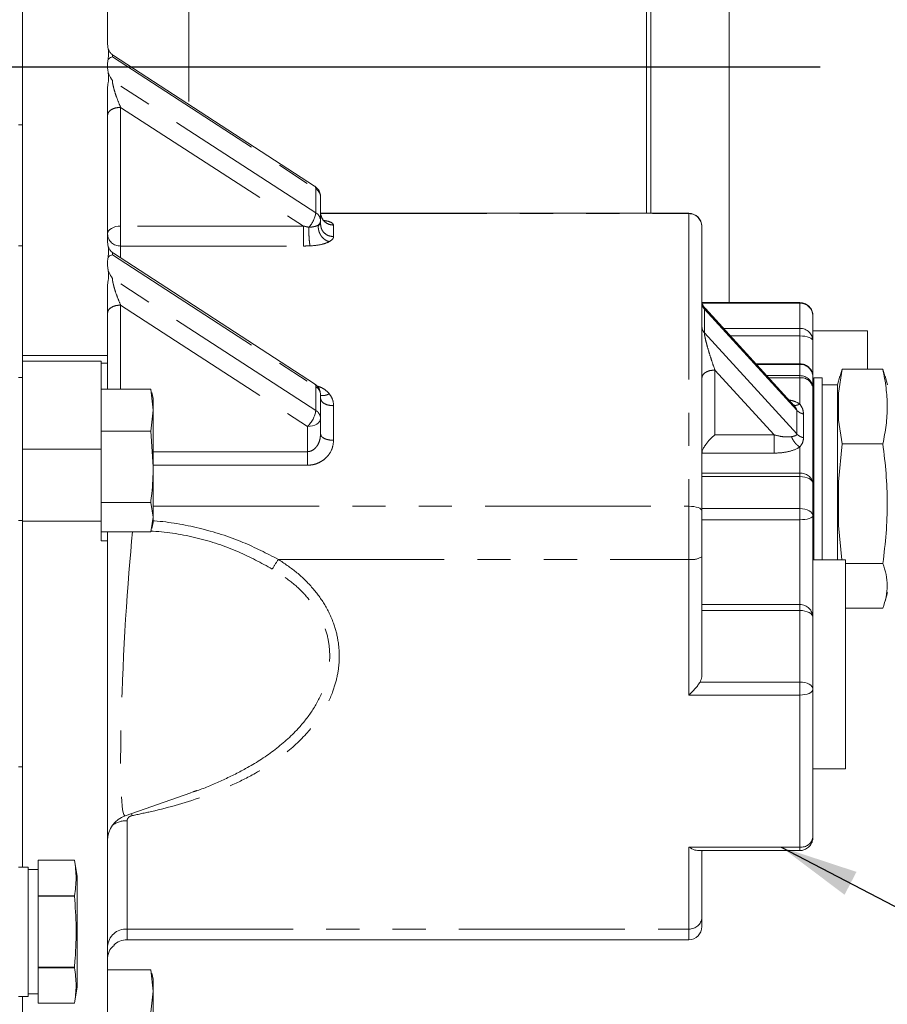
# Model space of a CAD drawing. Units: millimetres. Extents: x 7 to 835, y 2 to 581.
# Drawn here: x 161 to 195, y 180 to 218 of the extents above; entities that cross this region are included whole.
import ezdxf

# ---------------------------------------------------------------- set-up
doc = ezdxf.new("R2010")
doc.units = ezdxf.units.MM
doc.linetypes.add('PHANTOM', pattern=[12.7, 6.35, -1.27, 1.27, -1.27, 1.27, -1.27])
doc.layers.add('SLD-0', color=7, linetype='Continuous')
doc.styles.add('SLDTEXTSTYLE0', font='TXT', dxfattribs={"width": 0.605})
doc.dimstyles.new('SLDDIMSTYLE0', dxfattribs={"dimtxt": 0, "dimasz": 3, "dimexe": 0, "dimexo": 0.0625, "dimgap": 0, "dimtad": 0, "dimtih": 1, "dimtoh": 1, "dimdec": 0, "dimrnd": 1e-09, "dimzin": 0, "dimdsep": 46, "dimtxsty": 'Standard', "dimsah": 1, "dimcen": 0.09, "dimadec": 0, "dimazin": 0, "dimtfac": 3, "dimtdec": 0, "dimtofl": 0, "dimtmove": 0, "dimatfit": 3, "dimfxl": 0, "dimfrac": 2, "dimtolj": 1, "dimtzin": 0, "dimarcsym": 0})
doc.dimstyles.new('SLDDIMSTYLE1', dxfattribs={"dimtxt": 3, "dimasz": 3, "dimexe": 0, "dimexo": 0.0625, "dimgap": 0.75, "dimtad": 0, "dimlfac": 4, "dimrnd": 1e-09, "dimzin": 12, "dimdsep": 46, "dimtxsty": 'SLDTEXTSTYLE0', "dimsah": 1, "dimcen": 0.09, "dimadec": 0, "dimazin": 0, "dimtfac": 1, "dimtdec": 3, "dimtofl": 0, "dimtmove": 0, "dimatfit": 3, "dimfxl": 0, "dimfrac": 2, "dimtolj": 1, "dimtzin": 12, "dimarcsym": 0})

# ---------------------------------------------------------------- blocks, each defined once
blk = doc.blocks.new('*D54')
at = {"layer": 'SLD-0'}
for p, q in [((127.988, 216.32), (127.988, 195.056)), ((127.988, 160.307), (127.988, 181.571)), ((131.332, 160.307), (124.813, 160.307))]:
    blk.add_line(p, q, dxfattribs=at)
for points in [[(127.988, 216.32), (127.526, 213.32), (128.449, 213.32)], [(127.988, 160.307), (128.449, 163.307), (127.526, 163.307)]]:
    blk.add_solid(points, dxfattribs=at)
at = {"layer": 'SLD-0', "insert": (126.422, 183.159), "char_height": 3, "attachment_point": 1, "rotation": 90, "style": 'SLDTEXTSTYLE0'}
blk.add_mtext('224.1', dxfattribs=at)

msp = doc.modelspace()

# ---------------------------------------------------------------- linework, layer by layer
at = {"color": 7, "linetype": 'Continuous', "lineweight": 15}
for p, q in [((185.31457, 210.711324), (185.31457, 233.558562)), ((161.43272, 205.269033), (161.43272, 219.885774)), ((164.68272, 217.166236), (164.68272, 219.885774)), ((185.47332, 219.61349), (185.47332, 210.711324)), ((188.47332, 219.61349), (188.47332, 207.29565)), ((172.608781, 211.755457), (164.913077, 216.749323)), ((164.68272, 216.257926), (164.68272, 216.466127)), ((164.702209, 216.122435), (164.699243, 216.131784)), ((164.68272, 209.596989), (164.68272, 215.557817)), ((172.836607, 210.427718), (172.836607, 211.336028)), ((186.93272, 210.711324), (172.843455, 210.711324)), ((172.836607, 210.291194), (172.836607, 210.427718)), ((187.43272, 210.201453), (187.43272, 210.211324)), ((187.43272, 199.327103), (187.43272, 210.201453)), ((161.43272, 209.470902), (161.27397, 209.470902)), ((172.608781, 204.186211), (164.913079, 209.180075)), ((164.68272, 208.68868), (164.68272, 208.89688)), ((164.702209, 208.553189), (164.699243, 208.562537)), ((164.68272, 205.269033), (164.68272, 207.988571)), ((191.18272, 207.29565), (187.43272, 207.29565)), ((190.968353, 203.343598), (187.566144, 207.065508)), ((191.68272, 205.828582), (191.68272, 206.79565)), ((193.77397, 206.213725), (191.68272, 206.213725)), ((193.77397, 204.741723), (193.77397, 206.213725)), ((191.68272, 204.453348), (191.68272, 205.828582)), ((161.43272, 205.055274), (161.43272, 205.269033)), ((161.43272, 205.055274), (164.43272, 205.055274)), ((161.43272, 204.418649), (161.43272, 205.055274)), ((164.43272, 201.682851), (164.43272, 205.055274)), ((164.68272, 204.971194), (164.68272, 205.269033)), ((164.43272, 204.971194), (164.68272, 204.971194)), ((164.68272, 204.971194), (164.68272, 203.980006)), ((191.18272, 204.953348), (189.496876, 204.953348)), ((192.65832, 203.832999), (192.800681, 204.741723)), ((192.731579, 204.477519), (192.800681, 204.741723)), ((194.360813, 204.741723), (192.800681, 204.741723)), ((194.360813, 204.741723), (194.436459, 204.477483)), ((161.43272, 204.427038), (161.27397, 204.427038)), ((161.43272, 204.418649), (161.43272, 202.318684)), ((191.68272, 204.020242), (191.68272, 204.453348)), ((192.03332, 204.415595), (191.72082, 204.415595)), ((191.72082, 199.562255), (191.72082, 204.415595)), ((192.03332, 204.415595), (192.03332, 199.562255)), ((192.718083, 204.481135), (192.628175, 204.145595)), ((194.53332, 204.145595), (194.443859, 204.479466)), ((164.43272, 203.980006), (166.334271, 203.980006)), ((166.334271, 203.980006), (166.43272, 203.174014)), ((166.356757, 203.852628), (166.334271, 203.980006)), ((191.68272, 200.364466), (191.68272, 204.020242)), ((192.628175, 204.145595), (192.03332, 204.145595)), ((192.628175, 199.600948), (192.628175, 204.145595)), ((166.43272, 203.627619), (166.371379, 203.856546)), ((166.43272, 203.627619), (166.43272, 203.174014)), ((172.836607, 202.858472), (172.836607, 203.766781)), ((191.72082, 203.525003), (191.68272, 203.647335)), ((192.65832, 202.791654), (192.65832, 203.832999)), ((166.43272, 203.174014), (166.334271, 202.368022)), ((166.43272, 201.004329), (166.43272, 203.174014)), ((172.836607, 202.267203), (172.836607, 202.858472)), ((192.800681, 201.882929), (192.65832, 202.791654)), ((164.43272, 202.368022), (166.334271, 202.368022)), ((166.334271, 202.368022), (166.43272, 201.004329)), ((161.43272, 201.682851), (161.43272, 202.318684)), ((161.43272, 201.682851), (164.43272, 201.682851)), ((161.43272, 198.92636), (161.43272, 201.682851)), ((164.43272, 198.92636), (164.43272, 201.682851)), ((192.65832, 200.429906), (192.800681, 201.882929)), ((194.360813, 201.882929), (192.800681, 201.882929)), ((166.43272, 201.004329), (166.43272, 199.082934)), ((191.68272, 199.137088), (191.68272, 200.364466)), ((192.65832, 198.764825), (192.65832, 200.429906)), ((164.43272, 199.640636), (166.334271, 199.640636)), ((166.334271, 199.640636), (166.43272, 199.082934)), ((191.72082, 197.449571), (191.72082, 199.562255)), ((192.03332, 199.562255), (192.03332, 197.449571)), ((192.628175, 197.449571), (192.628175, 199.600948)), ((166.43272, 199.082934), (166.334271, 198.525233)), ((166.43272, 199.082934), (166.43272, 198.877619)), ((187.43272, 197.56731), (187.43272, 199.327103)), ((191.68272, 195.239806), (191.68272, 199.137088)), ((161.43272, 185.690576), (161.43272, 198.92636)), ((164.43272, 198.172159), (164.43272, 198.92636)), ((166.371379, 198.648693), (166.43272, 198.877619)), ((192.787183, 197.449571), (192.65832, 198.764825)), ((164.43272, 198.525233), (166.334271, 198.525233)), ((164.68272, 198.525233), (164.68272, 198.172159)), ((164.68272, 198.172159), (164.43272, 198.172159)), ((164.68272, 177.445486), (164.68272, 198.172159)), ((187.43272, 193.023353), (187.43272, 197.56731)), ((192.93272, 197.449571), (191.68272, 197.449571)), ((192.93272, 197.449571), (192.93272, 196.632832)), ((192.93272, 197.311801), (194.360813, 197.311801)), ((192.93272, 196.632832), (192.93272, 189.449571)), ((194.443823, 195.861591), (194.53332, 196.195595)), ((192.93272, 195.599467), (194.360813, 195.599467)), ((191.68272, 192.499226), (191.68272, 195.239806)), ((191.68272, 186.824984), (191.68272, 192.499226)), ((161.43272, 189.521495), (161.27397, 189.521495)), ((191.68272, 189.449571), (192.93272, 189.449571)), ((165.352698, 187.65235), (167.868157, 188.531776)), ((167.86436, 188.543742), (167.96706, 188.574891)), ((187.266678, 186.324984), (191.18272, 186.324984)), ((187.43272, 183.764456), (187.43272, 186.324984)), ((162.02397, 185.272387), (162.02397, 185.953063)), ((163.415969, 185.953063), (162.02397, 185.953063)), ((163.52397, 185.340576), (163.415969, 185.953076)), ((163.415969, 185.953063), (163.415969, 185.953076)), ((161.64897, 185.690576), (161.27397, 185.690576)), ((161.64897, 183.215576), (161.64897, 185.690576)), ((162.02397, 185.590576), (161.64897, 185.590576)), ((162.02397, 184.59171), (162.02397, 185.272387)), ((163.52397, 185.340576), (163.52397, 181.090576)), ((162.02397, 184.59171), (163.415969, 184.59171)), ((162.02397, 184.59171), (162.02397, 184.576929)), ((163.415969, 184.576929), (162.02397, 184.576929)), ((162.02397, 183.215576), (162.02397, 184.576929)), ((163.415969, 184.59171), (163.415969, 184.576929)), ((187.43272, 183.40931), (187.43272, 183.764456)), ((161.64897, 180.740576), (161.64897, 183.215576)), ((162.02397, 181.854224), (162.02397, 183.215576)), ((165.43272, 182.90931), (186.93272, 182.90931)), ((162.02397, 181.854224), (163.415969, 181.854224)), ((162.02397, 181.854224), (162.02397, 181.839442)), ((163.415969, 181.839442), (162.02397, 181.839442)), ((162.02397, 181.158766), (162.02397, 181.839442)), ((163.415969, 181.854224), (163.415969, 181.839442)), ((164.68272, 181.750808), (166.334271, 181.750808)), ((166.334271, 181.750808), (166.43272, 180.944816)), ((166.356757, 181.62343), (166.334271, 181.750808)), ((166.43272, 181.398422), (166.371379, 181.627348)), ((166.43272, 181.398422), (166.43272, 180.944816)), ((162.02397, 180.47809), (162.02397, 181.158766)), ((163.415969, 180.478076), (163.52397, 181.090576)), ((166.43272, 180.944816), (166.334271, 180.138824)), ((166.43272, 178.775131), (166.43272, 180.944816)), ((161.27397, 180.740576), (161.64897, 180.740576)), ((161.43272, 177.055658), (161.43272, 180.740576)), ((161.64897, 180.840576), (162.02397, 180.840576)), ((162.02397, 180.47809), (163.415969, 180.47809))]:
    msp.add_line(p, q, dxfattribs=at)
at = {"color": 8, "linetype": 'PHANTOM', "lineweight": 0}
for p, q in [((164.866744, 216.696765), (172.652582, 211.64441)), ((172.652582, 210.7361), (164.866744, 215.788455)), ((165.18272, 214.767221), (172.182884, 210.224702)), ((165.18272, 210.224702), (165.18272, 214.767221)), ((161.43272, 214.095162), (161.27397, 214.095162)), ((172.652582, 211.64441), (172.652582, 210.7361)), ((172.845788, 210.699934), (186.93272, 210.699934)), ((186.93272, 210.711324), (186.93272, 210.699934)), ((186.93272, 210.699934), (186.93272, 199.49755)), ((172.182884, 210.224702), (165.18272, 210.224702)), ((165.18272, 209.459766), (165.18272, 210.224702)), ((173.336607, 209.818522), (173.336607, 210.259184)), ((165.18272, 209.005101), (165.18272, 209.459766)), ((165.18272, 209.459766), (172.182884, 209.459766)), ((164.866744, 209.127518), (172.652582, 204.075163)), ((172.652582, 203.166853), (164.866744, 208.219209)), ((187.434715, 207.273114), (191.18272, 207.273114)), ((191.18272, 207.29565), (191.18272, 207.273114)), ((191.18272, 207.273114), (191.18272, 206.306046)), ((165.18272, 207.197974), (172.336607, 202.555702)), ((165.18272, 203.980006), (165.18272, 207.197974)), ((187.528387, 206.133833), (187.528387, 207.042142)), ((187.528387, 207.042142), (191.06306, 203.17532)), ((191.18272, 206.306046), (188.260371, 206.306046)), ((191.18272, 206.306046), (191.18272, 206.017372)), ((191.06306, 202.267011), (187.528387, 206.133833)), ((188.524248, 206.017372), (191.18272, 206.017372)), ((191.18272, 206.017372), (191.18272, 204.953348)), ((161.43272, 205.269033), (164.68272, 205.269033)), ((187.93272, 204.712332), (190.200688, 202.231245)), ((187.93272, 202.231245), (187.93272, 204.712332)), ((189.517476, 204.930812), (191.18272, 204.930812)), ((191.18272, 204.953348), (191.18272, 204.930812)), ((191.18272, 204.930812), (191.18272, 204.497707)), ((191.18272, 204.497707), (189.913379, 204.497707)), ((189.986102, 204.41815), (191.18272, 204.41815)), ((191.18272, 204.497707), (191.18272, 204.41815)), ((191.18272, 204.41815), (191.18272, 203.412429)), ((172.652582, 204.075163), (172.652582, 203.166853)), ((173.336607, 202.022811), (173.336607, 203.347086)), ((191.06306, 203.17532), (191.06306, 202.267011)), ((191.325056, 202.119644), (191.325056, 203.027953)), ((172.336607, 202.555702), (172.336607, 201.588688)), ((190.200688, 202.231245), (187.93272, 202.231245)), ((191.18272, 201.768095), (191.18272, 200.762374)), ((172.336607, 201.588688), (166.43272, 201.588688)), ((187.43272, 201.530567), (190.200688, 201.530567)), ((166.43272, 201.069443), (172.336607, 201.069443)), ((191.18272, 200.762374), (187.43272, 200.762374)), ((187.43272, 200.634824), (191.18272, 200.634824)), ((191.18272, 200.762374), (191.18272, 200.634824)), ((191.18272, 200.634824), (191.18272, 199.407445)), ((166.43272, 199.49755), (186.93272, 199.49755)), ((186.93272, 199.49755), (186.93272, 197.467019)), ((191.18272, 199.407445), (187.43272, 199.407445)), ((191.18272, 199.407445), (191.18272, 198.984107)), ((187.43272, 198.984107), (191.18272, 198.984107)), ((191.18272, 198.984107), (191.18272, 195.736372)), ((161.43272, 198.959451), (161.27397, 198.959451)), ((161.43272, 198.92636), (164.43272, 198.92636)), ((171.222664, 197.467019), (186.93272, 197.467019)), ((186.93272, 197.467019), (186.93272, 192.272233)), ((191.18272, 195.736372), (187.43272, 195.736372)), ((191.18272, 195.736372), (191.18272, 195.510163)), ((187.43272, 195.510163), (191.18272, 195.510163)), ((191.18272, 195.510163), (191.18272, 192.769584)), ((191.18272, 192.769584), (187.361838, 192.769584)), ((191.18272, 192.769584), (191.18272, 192.272233)), ((186.93272, 192.272233), (191.18272, 192.272233)), ((191.18272, 192.272233), (191.18272, 186.456135)), ((165.43272, 187.462919), (165.43272, 183.319094)), ((191.18272, 186.456135), (186.93272, 186.456135)), ((186.93272, 186.456135), (186.93272, 183.319094)), ((191.18272, 186.456135), (191.18272, 186.324984)), ((165.43272, 183.319094), (186.93272, 183.319094)), ((165.43272, 183.319094), (165.43272, 182.90931)), ((186.93272, 183.319094), (186.93272, 182.90931))]:
    msp.add_line(p, q, dxfattribs=at)
at = {"color": 8, "linetype": 'PHANTOM', "lineweight": 0, "flags": 128}
for points in [[(165.18272, 210.224702), (165.085174, 210.218884), (164.991378, 210.201655), (164.904934, 210.173676), (164.829166, 210.136022), (164.766985, 210.090142), (164.72078, 210.037797), (164.692327, 209.980999), (164.68272, 209.921932)], [(191.68272, 205.828582), (191.673112, 205.865413), (191.644659, 205.900829), (191.598454, 205.933468), (191.536273, 205.962077), (191.460505, 205.985555), (191.374061, 206.003001), (191.280265, 206.013745), (191.18272, 206.017372)], [(172.336607, 202.555702), (172.434152, 202.561519), (172.527949, 202.578749), (172.614392, 202.606728), (172.69016, 202.644381), (172.752342, 202.690262), (172.798547, 202.742607), (172.826999, 202.799404), (172.836607, 202.858472)], [(191.68272, 200.364466), (191.673112, 200.41721), (191.644659, 200.467927), (191.598454, 200.514669), (191.536273, 200.555638), (191.460505, 200.58926), (191.374061, 200.614244), (191.280265, 200.629629), (191.18272, 200.634824)], [(187.43272, 199.327103), (187.423112, 199.360356), (187.394659, 199.392331), (187.348454, 199.421799), (187.286273, 199.447627), (187.210505, 199.468825), (187.124061, 199.484576), (187.030265, 199.494275), (186.93272, 199.49755)], [(191.18272, 199.407445), (191.280265, 199.40225), (191.374061, 199.386866), (191.460505, 199.361882), (191.536273, 199.328259), (191.598454, 199.28729), (191.644659, 199.240549), (191.673112, 199.189832), (191.68272, 199.137088)], [(191.68272, 199.137088), (191.673112, 199.107243), (191.644659, 199.078545), (191.598454, 199.052096), (191.536273, 199.028914), (191.460505, 199.009889), (191.374061, 198.995752), (191.280265, 198.987046), (191.18272, 198.984107)], [(191.68272, 195.239806), (191.673112, 195.29255), (191.644659, 195.343267), (191.598454, 195.390008), (191.536273, 195.430977), (191.460505, 195.4646), (191.374061, 195.489584), (191.280265, 195.504968), (191.18272, 195.510163)], [(191.18272, 192.769584), (191.280265, 192.764389), (191.374061, 192.749004), (191.460505, 192.72402), (191.536273, 192.690398), (191.598454, 192.649429), (191.644659, 192.602688), (191.673112, 192.55197), (191.68272, 192.499226)], [(191.18272, 192.272233), (191.280265, 192.276595), (191.374061, 192.289512), (191.460505, 192.310489), (191.536273, 192.338718), (191.598454, 192.373116), (191.644659, 192.41236), (191.673112, 192.454942), (191.68272, 192.499226)], [(165.593439, 187.736515), (165.597969, 187.726173), (165.624464, 187.660368)]]:
    msp.add_lwpolyline(points, dxfattribs=at)
at = {"color": 8, "linetype": 'PHANTOM', "lineweight": 0}
for centre, radius, start, end in [((172.530802, 211.660538), 0.122843, 352.4557596, 50.5959643), ((172.462883, 211.322109), 0.373983, 2.1328825, 59.5198282), ((171.666165, 210.863209), 0.994573, 316.3963032, 352.6573706), ((172.462883, 210.413799), 0.373983, 2.1328825, 59.5198282), ((186.933478, 210.200692), 0.499242, 0.087275, 90.0870099), ((172.607496, 210.437427), 0.229316, 309.6704838, 357.5735586), ((165.164518, 209.941623), 0.482201, 182.3403942, 272.1632138), ((191.193734, 205.817048), 0.489122, 1.3511988, 91.2902875), ((191.193734, 204.441814), 0.489122, 1.3511988, 91.2902875), ((191.193734, 204.008709), 0.489122, 1.3511988, 91.2902875), ((191.228554, 203.962648), 0.457803, 7.2273628, 95.7460304), ((172.462883, 203.752863), 0.373983, 2.1328825, 59.5198282), ((171.636499, 203.304927), 1.025422, 313.0590238, 352.2616033), ((172.462883, 202.844553), 0.373983, 2.1328825, 59.5198282), ((191.228554, 200.306871), 0.457803, 7.2273628, 95.7460304), ((187.05269, 198.165425), 0.708635, 260.2529632, 302.4309811), ((176.540739, 193.86207), 6.424763, 145.867944, 149.7853289), ((191.184431, 195.238083), 0.498292, 0.198131, 90.1967701), ((165.404153, 186.563601), 0.899771, 88.1806519, 126.8186323), ((191.239695, 186.902217), 0.449707, 262.7213953, 350.1108432), ((186.958546, 183.79345), 0.475059, 266.8836183, 356.500845), ((165.39398, 182.607558), 0.712589, 86.8836183, 176.500845)]:
    msp.add_arc(centre, radius, start, end, dxfattribs=at)
at = {"color": 7, "linetype": 'Continuous', "lineweight": 15}
for centre, radius, start, end in [((186.93272, 210.211324), 0.5, 0, 90), ((191.193734, 206.784116), 0.489122, 1.3511988, 91.2902875), ((172.535906, 204.093304), 0.118078, 351.162149, 51.8895748), ((165.68272, 186.708376), 1, 108.7646482, 180), ((186.93272, 183.40931), 0.5, 270, 0), ((165.43272, 182.15931), 0.75, 90, 133.4061228)]:
    msp.add_arc(centre, radius, start, end, dxfattribs=at)
at = {"color": 8, "linetype": 'PHANTOM', "lineweight": 0}
msp.add_ellipse((165.68272, 194.123838), major_axis=(0.338669, 6.472792), ratio=0.056828055, start_param=0.826033041, end_param=3.164103998, dxfattribs=at)
for points, knots in [([(167.462977, 234.026219), (167.468933, 233.677499), (167.480416, 233.005245), (167.558059, 231.905745), (167.650307, 230.796532), (167.738572, 229.659003), (167.784766, 228.730105), (167.793988, 228.034283), (167.792859, 227.464177), (167.793422, 226.781507), (167.793221, 225.788384), (167.793345, 224.479094), (167.793324, 223.012735), (167.793332, 221.652277), (167.793329, 218.959361), (167.79333, 216.754556), (167.793331, 214.88028)], [0, 0, 0, 0, 0.05460991, 0.105275726, 0.17251645, 0.228864279, 0.283885006, 0.318104613, 0.337834313, 0.373176018, 0.425023604, 0.49337707, 0.578236416, 0.654684313, 0.706451513, 1, 1, 1, 1]), ([(164.866744, 216.696765), (164.868061, 216.713216), (164.870853, 216.748084), (164.888745, 216.762399), (164.905496, 216.752127), (164.913651, 216.747126)], [0, 0, 0, 0, 0.314320855, 0.666162025, 1, 1, 1, 1]), ([(165.18272, 214.767221), (165.143743, 214.859803), (165.066998, 215.042094), (164.977085, 215.299993), (164.91984, 215.497089), (164.890458, 215.618369), (164.870793, 215.719777), (164.868042, 215.766439), (164.866744, 215.788455)], [0, 0, 0, 0, 0.302753381, 0.596111099, 0.721065641, 0.827391008, 0.918558196, 1, 1, 1, 1]), ([(172.836607, 210.291194), (172.832373, 210.286314), (172.824894, 210.277694), (172.77537, 210.265992), (172.753885, 210.260916)], [0, 0, 0, 0, 0.566188324, 1, 1, 1, 1]), ([(173.336607, 210.259184), (173.27096, 210.266441), (173.139666, 210.280956), (172.976319, 210.393873), (172.874135, 210.525292), (172.860418, 210.619505), (172.855886, 210.650634)], [0, 0, 0, 0, 0.2862489766, 0.5724979531, 0.8587469297, 1, 1, 1, 1]), ([(173.336607, 210.259184), (173.322446, 210.290092), (173.293998, 210.352179), (173.121035, 210.411232), (172.976326, 210.435239), (172.933041, 210.44242)], [0, 0, 0, 0, 0.4099429998, 0.8235017059, 1, 1, 1, 1]), ([(172.386362, 210.177285), (172.348369, 210.185856), (172.280722, 210.201115), (172.212702, 210.217513), (172.182884, 210.224702)], [0, 0, 0, 0, 0.5616319646, 1, 1, 1, 1]), ([(172.436119, 209.464547), (172.432549, 209.480173), (172.425406, 209.511444), (172.415197, 209.582848), (172.405911, 209.667588), (172.397973, 209.764425), (172.391851, 209.868994), (172.387762, 209.975859), (172.385607, 210.081552), (172.386111, 210.145386), (172.386363, 210.177285)], [0, 0, 0, 0, 0.125053364, 0.250243483, 0.375320918, 0.500000825, 0.624680588, 0.749757631, 0.874947203, 1, 1, 1, 1]), ([(172.753885, 210.260916), (172.731943, 210.250079), (172.688034, 210.228394), (172.598453, 210.203018), (172.497092, 210.184339), (172.423288, 210.179637), (172.386362, 210.177285)], [0, 0, 0, 0, 0.249368869, 0.499022314, 0.749353889, 1, 1, 1, 1]), ([(172.753885, 210.260916), (172.75117, 210.228008), (172.745735, 210.162155), (172.762656, 210.058296), (172.796291, 209.956728), (172.847527, 209.861233), (172.914545, 209.777095), (172.993274, 209.707975), (173.08002, 209.65436), (173.140794, 209.636149), (173.171164, 209.627049)], [0, 0, 0, 0, 0.125055115, 0.250253471, 0.375334571, 0.5, 0.624665429, 0.749746529, 0.874944885, 1, 1, 1, 1]), ([(172.436118, 209.464546), (172.602271, 209.479362), (172.897567, 209.505693), (173.087917, 209.590124), (173.171164, 209.627048)], [0, 0, 0, 0, 0.562667882, 1, 1, 1, 1]), ([(173.171164, 209.627048), (173.224084, 209.661909), (173.318526, 209.724121), (173.331085, 209.789694), (173.336607, 209.818522)], [0, 0, 0, 0, 0.560354111, 1, 1, 1, 1]), ([(164.866744, 209.127518), (164.868063, 209.14397), (164.870859, 209.178836), (164.888751, 209.19315), (164.9055, 209.182878), (164.913654, 209.177877)], [0, 0, 0, 0, 0.31434379, 0.666191709, 1, 1, 1, 1]), ([(172.182884, 209.459766), (172.230214, 209.460026), (172.314781, 209.46049), (172.399024, 209.463306), (172.436118, 209.464546)], [0, 0, 0, 0, 0.559680809, 1, 1, 1, 1]), ([(165.18272, 207.197974), (165.143742, 207.290556), (165.066998, 207.472847), (164.977084, 207.73075), (164.919837, 207.92785), (164.890453, 208.049133), (164.870786, 208.150539), (164.86804, 208.197195), (164.866744, 208.219209)], [0, 0, 0, 0, 0.302752693, 0.596109745, 0.721072873, 0.827400893, 0.918565175, 1, 1, 1, 1]), ([(187.528387, 207.042142), (187.528747, 207.050703), (187.529492, 207.068418), (187.537876, 207.085438), (187.548721, 207.086149), (187.559226, 207.071869), (187.56047, 207.070179)], [0, 0, 0, 0, 0.202391513, 0.418798623, 0.931204296, 1, 1, 1, 1]), ([(187.93272, 204.712332), (187.895658, 204.817241), (187.828152, 205.008329), (187.732248, 205.30384), (187.655548, 205.557329), (187.597171, 205.771464), (187.558572, 205.930198), (187.537753, 206.038208), (187.52951, 206.101532), (187.528753, 206.123309), (187.528387, 206.133833)], [0, 0, 0, 0, 0.246558152, 0.449093505, 0.641747294, 0.769179186, 0.867446203, 0.940387781, 0.971192022, 1, 1, 1, 1]), ([(173.171164, 203.80384), (173.126928, 203.850741), (173.038223, 203.94479), (172.874815, 204.04524), (172.754559, 204.084292), (172.702437, 204.101218)], [0, 0, 0, 0, 0.360451982, 0.722804146, 1, 1, 1, 1]), ([(173.171164, 203.80384), (173.140778, 203.789752), (173.079972, 203.761561), (172.993463, 203.739173), (172.913839, 203.730611), (172.871359, 203.739499), (172.850154, 203.743935)], [0, 0, 0, 0, 0.2501102299, 0.5005069424, 0.7506691414, 1, 1, 1, 1]), ([(173.336607, 203.347086), (173.327594, 203.438392), (173.311456, 203.601882), (173.214133, 203.741983), (173.171164, 203.80384)], [0, 0, 0, 0, 0.558481043, 1, 1, 1, 1]), ([(191.18272, 203.412429), (191.147894, 203.433379), (191.027394, 203.505869), (190.869282, 203.546248), (190.756867, 203.574957)], [0, 0, 0, 0, 0.289010998, 1, 1, 1, 1]), ([(190.918713, 203.38562), (190.943118, 203.375486), (190.991932, 203.355215), (191.084433, 203.364886), (191.149952, 203.396578), (191.18272, 203.412429)], [0, 0, 0, 0, 0.333230623, 0.666531163, 1, 1, 1, 1]), ([(190.967181, 203.342532), (190.978812, 203.330268), (191.010969, 203.296359), (191.041982, 203.247469), (191.060458, 203.203122), (191.062214, 203.184362), (191.06306, 203.17532)], [0, 0, 0, 0, 0.227700014, 0.629576776, 0.82148064, 1, 1, 1, 1]), ([(191.325056, 203.027953), (191.317152, 203.098266), (191.302242, 203.230892), (191.220925, 203.3544), (191.18272, 203.412429)], [0, 0, 0, 0, 0.530162963, 1, 1, 1, 1]), ([(172.836607, 202.267203), (172.8298, 202.18507), (172.816345, 202.022708), (172.726756, 201.834155), (172.626039, 201.712945), (172.537382, 201.643639), (172.440447, 201.59776), (172.370391, 201.59164), (172.336607, 201.588688)], [0, 0, 0, 0, 0.268453809, 0.530678158, 0.661326048, 0.775428032, 0.891703528, 1, 1, 1, 1]), ([(172.336607, 201.069443), (172.405123, 201.073639), (172.5422, 201.082034), (172.737428, 201.145383), (172.913969, 201.240793), (173.111937, 201.407141), (173.295081, 201.67006), (173.322805, 201.905572), (173.336607, 202.022811)], [0, 0, 0, 0, 0.126496725, 0.253077572, 0.379424931, 0.505051463, 0.753612304, 1, 1, 1, 1]), ([(190.861625, 202.16412), (190.761928, 202.157164), (190.556106, 202.142803), (190.321603, 202.201157), (190.200688, 202.231245)], [0, 0, 0, 0, 0.48438123, 1, 1, 1, 1]), ([(191.18272, 201.768095), (191.149856, 201.789768), (191.084147, 201.833102), (190.993075, 201.929978), (190.91442, 202.042321), (190.879132, 202.123516), (190.861485, 202.16412)], [0, 0, 0, 0, 0.250102795, 0.500079368, 0.750003503, 1, 1, 1, 1]), ([(191.06306, 202.267011), (191.062206, 202.258875), (191.060435, 202.241995), (191.042139, 202.216174), (190.985579, 202.186334), (190.915186, 202.174413), (190.862994, 202.164383), (190.861625, 202.16412)], [0, 0, 0, 0, 0.108703191, 0.225547252, 0.470245611, 0.986102474, 1, 1, 1, 1]), ([(191.18272, 201.768095), (191.220926, 201.820683), (191.302242, 201.932607), (191.317152, 202.054841), (191.325056, 202.119644)], [0, 0, 0, 0, 0.4698514, 1, 1, 1, 1]), ([(190.200688, 201.530567), (190.354446, 201.538739), (190.666677, 201.555334), (190.998784, 201.660376), (191.147623, 201.747541), (191.18272, 201.768095)], [0, 0, 0, 0, 0.425767686, 0.864592594, 1, 1, 1, 1]), ([(166.437565, 198.942514), (166.451253, 198.941551), (167.039952, 198.900139), (168.205571, 198.694215), (169.804459, 198.192505), (170.775653, 197.695688), (171.222664, 197.467019)], [0, 0, 0, 0, 0.0081621313, 0.3510488351, 0.7013072062, 1, 1, 1, 1]), ([(170.988806, 197.095276), (170.561653, 197.328094), (169.650215, 197.824871), (168.110017, 198.328703), (166.96681, 198.520313), (166.368357, 198.548696), (166.338662, 198.550104)], [0, 0, 0, 0, 0.297422392, 0.634625319, 0.981870355, 1, 1, 1, 1]), ([(171.222664, 197.467019), (171.450729, 197.313015), (171.911579, 197.001822), (172.50604, 196.428152), (173.001348, 195.769299), (173.34, 195.070086), (173.526557, 194.353191), (173.570862, 193.67221), (173.493168, 193.008166), (173.28817, 192.302983), (172.91539, 191.561999), (172.288736, 190.737937), (171.412536, 189.942), (170.389052, 189.283466), (169.375094, 188.782414), (168.085087, 188.270376), (166.822404, 187.907373), (165.870299, 187.711057), (165.624464, 187.660368)], [0, 0, 0, 0, 0.051149574, 0.103357588, 0.153974681, 0.206456387, 0.251484389, 0.298044709, 0.341383445, 0.385783873, 0.447067236, 0.510188547, 0.596357083, 0.684930178, 0.751061399, 0.817214208, 0.952804396, 1, 1, 1, 1]), ([(167.96706, 188.574891), (168.01474, 188.589077), (168.394394, 188.702035), (169.063706, 188.999024), (170.057847, 189.48161), (171.059851, 190.123477), (171.911834, 190.874321), (172.536267, 191.661627), (172.906161, 192.352177), (173.117806, 193.019255), (173.202594, 193.628986), (173.171477, 194.264213), (173.008154, 194.908021), (172.701027, 195.538723), (172.396291, 195.939639), (172.045434, 196.320469), (171.649852, 196.682304), (171.210931, 196.956509), (170.988806, 197.095276)], [0, 0, 0, 0, 0.011988146, 0.095455611, 0.17889455, 0.284273171, 0.392059955, 0.466003779, 0.541899151, 0.593488402, 0.646303711, 0.699400294, 0.754408504, 0.811869044, 0.871620669, 0.876306575, 0.937402235, 1, 1, 1, 1]), ([(165.624464, 187.660368), (165.599113, 187.653274), (165.54877, 187.639186), (165.489085, 187.595811), (165.446326, 187.539513), (165.433235, 187.492203), (165.432772, 187.465886), (165.43272, 187.462919)], [0, 0, 0, 0, 0.2272156932, 0.4512094624, 0.6930972274, 0.9653926777, 1, 1, 1, 1])]:
    msp.add_open_spline(points, degree=3, knots=knots, dxfattribs=at)
at = {"color": 7, "linetype": 'Continuous', "lineweight": 15}
for points, knots in [([(164.68272, 217.166236), (164.689736, 217.119279), (164.716011, 216.943437), (164.727667, 216.708578), (164.693263, 216.522999), (164.68272, 216.466127)], [0, 0, 0, 0, 0.201707779, 0.755354825, 1, 1, 1, 1]), ([(164.911105, 216.750583), (164.876889, 216.776403), (164.808825, 216.827766), (164.738616, 216.933411), (164.700509, 217.01523), (164.695734, 217.06077), (164.695252, 217.065364)], [0, 0, 0, 0, 0.324806124, 0.646125435, 0.964304559, 1, 1, 1, 1]), ([(164.866744, 216.696765), (164.813593, 216.680148), (164.707261, 216.646904), (164.690902, 216.526397), (164.68272, 216.466127)], [0, 0, 0, 0, 0.499858909, 1, 1, 1, 1]), ([(164.68272, 215.557817), (164.689736, 215.604773), (164.716011, 215.780616), (164.727667, 216.015475), (164.693263, 216.201054), (164.68272, 216.257926)], [0, 0, 0, 0, 0.201707779, 0.755354825, 1, 1, 1, 1]), ([(164.703392, 216.12282), (164.713543, 216.087536), (164.743797, 215.982374), (164.817662, 215.86587), (164.866744, 215.788455)], [0, 0, 0, 0, 0.335524022, 1, 1, 1, 1]), ([(172.835852, 211.336038), (172.831034, 211.38899), (172.82073, 211.502216), (172.739048, 211.653532), (172.649135, 211.720894), (172.607749, 211.751901)], [0, 0, 0, 0, 0.321633054, 0.687746563, 1, 1, 1, 1]), ([(172.928785, 210.451521), (172.930881, 210.452246), (172.94069, 210.455642), (172.919575, 210.484626), (172.880525, 210.547956), (172.857956, 210.615724), (172.846513, 210.650082)], [0, 0, 0, 0, 0.082620748, 0.386639292, 0.689025326, 1, 1, 1, 1]), ([(164.68272, 209.596989), (164.689736, 209.550033), (164.716011, 209.374191), (164.727667, 209.139332), (164.693263, 208.953753), (164.68272, 208.89688)], [0, 0, 0, 0, 0.201707779, 0.755354825, 1, 1, 1, 1]), ([(164.911105, 209.181336), (164.876889, 209.207156), (164.808825, 209.258519), (164.738616, 209.364164), (164.700509, 209.445984), (164.695734, 209.491524), (164.695252, 209.496117)], [0, 0, 0, 0, 0.324806124, 0.646125435, 0.964304559, 1, 1, 1, 1]), ([(164.866744, 209.127518), (164.813593, 209.110901), (164.707261, 209.077658), (164.690902, 208.957151), (164.68272, 208.89688)], [0, 0, 0, 0, 0.499858913, 1, 1, 1, 1]), ([(164.68272, 207.988571), (164.689736, 208.035527), (164.716011, 208.211369), (164.727667, 208.446228), (164.693263, 208.631807), (164.68272, 208.68868)], [0, 0, 0, 0, 0.201707779, 0.755354825, 1, 1, 1, 1]), ([(164.703392, 208.553574), (164.713543, 208.51829), (164.743797, 208.413128), (164.817662, 208.296623), (164.866744, 208.219209)], [0, 0, 0, 0, 0.335524024, 1, 1, 1, 1]), ([(187.56368, 207.068195), (187.540307, 207.096649), (187.495169, 207.151597), (187.456644, 207.222862), (187.435775, 207.269844), (187.433862, 207.274944), (187.432901, 207.277505)], [0, 0, 0, 0, 0.265554231, 0.512816431, 0.755356898, 1, 1, 1, 1]), ([(191.681919, 206.795955), (191.67726, 206.849013), (191.667287, 206.962578), (191.57914, 207.117195), (191.444852, 207.232448), (191.304407, 207.289275), (191.21589, 207.292587), (191.182983, 207.293818)], [0, 0, 0, 0, 0.2028874, 0.434267691, 0.660945376, 0.873953173, 1, 1, 1, 1]), ([(191.681919, 204.453653), (191.67726, 204.50671), (191.667287, 204.620275), (191.57914, 204.774894), (191.444851, 204.89014), (191.304533, 204.946938), (191.216147, 204.950255), (191.18337, 204.951484)], [0, 0, 0, 0, 0.2029883391, 0.4344837436, 0.6612742033, 0.8743879746, 1, 1, 1, 1]), ([(194.360813, 204.741723), (194.406273, 204.507113), (194.497378, 204.036939), (194.540608, 203.322587), (194.499859, 202.60247), (194.407238, 202.123171), (194.360813, 201.882929)], [0, 0, 0, 0, 0.2471026479, 0.4952089986, 0.7469801473, 1, 1, 1, 1]), ([(172.834846, 203.77324), (172.830158, 203.824002), (172.819907, 203.935022), (172.738976, 204.084294), (172.649083, 204.151677), (172.607694, 204.182701)], [0, 0, 0, 0, 0.312497841, 0.683462422, 1, 1, 1, 1]), ([(187.93272, 202.231245), (187.870686, 202.177908), (187.746224, 202.070895), (187.594796, 201.89096), (187.49573, 201.734907), (187.442408, 201.616985), (187.43581, 201.558136), (187.43272, 201.530567)], [0, 0, 0, 0, 0.276122189, 0.554004239, 0.721974741, 0.869754914, 1, 1, 1, 1]), ([(194.360813, 201.882929), (194.406273, 201.507794), (194.497378, 200.756001), (194.540608, 199.613771), (194.499859, 198.462326), (194.407238, 197.695942), (194.360813, 197.311801)], [0, 0, 0, 0, 0.247102648, 0.495208999, 0.746980147, 1, 1, 1, 1]), ([(166.43272, 201.004329), (166.421972, 200.662958), (166.407611, 200.20678), (166.349018, 199.75447), (166.334271, 199.640636)], [0, 0, 0, 0, 0.748326855, 1, 1, 1, 1]), ([(194.360813, 197.311801), (194.406273, 197.171277), (194.497378, 196.889657), (194.540608, 196.46178), (194.499859, 196.030451), (194.407238, 195.743365), (194.360813, 195.599467)], [0, 0, 0, 0, 0.247102648, 0.495208999, 0.746980148, 1, 1, 1, 1]), ([(187.361838, 192.769584), (187.392674, 192.837405), (187.430291, 192.920139), (187.432349, 193.00759), (187.43272, 193.023353)], [0, 0, 0, 0, 0.819756895, 1, 1, 1, 1]), ([(187.361838, 192.769584), (187.333415, 192.726448), (187.276426, 192.639962), (187.131473, 192.463916), (187.012207, 192.348893), (186.93272, 192.272233)], [0, 0, 0, 0, 0.2491760988, 0.4995978514, 1, 1, 1, 1]), ([(191.399747, 186.37454), (191.454688, 186.40875), (191.532876, 186.457435), (191.615783, 186.567135), (191.664244, 186.67701), (191.690218, 186.77351), (191.682258, 186.823153), (191.68203, 186.824578)], [0, 0, 0, 0, 0.34358719, 0.48897757, 0.729958916, 0.992247593, 1, 1, 1, 1]), ([(186.93272, 186.456135), (187.013114, 186.407904), (187.131448, 186.336913), (187.233847, 186.328584), (187.266678, 186.325914)], [0, 0, 0, 0, 0.679385001, 1, 1, 1, 1]), ([(187.43272, 186.268347), (187.432718, 186.268042), (187.432706, 186.264604), (187.433396, 186.283626), (187.434523, 186.303848), (187.437887, 186.322353), (187.438366, 186.324984)], [0, 0, 0, 0, 0.048802313, 0.54977684, 0.936009394, 1, 1, 1, 1]), ([(191.182456, 186.326816), (191.188625, 186.326234), (191.239087, 186.321476), (191.314482, 186.338764), (191.377556, 186.36523), (191.399747, 186.37454)], [0, 0, 0, 0, 0.082792442, 0.677312643, 1, 1, 1, 1]), ([(163.415969, 184.59171), (163.447841, 184.817667), (163.511847, 185.271445), (163.448016, 185.725236), (163.415969, 185.953063)], [0, 0, 0, 0, 0.497946015, 1, 1, 1, 1]), ([(163.415969, 181.854224), (163.425171, 181.96581), (163.466998, 182.473021), (163.500112, 183.382862), (163.44408, 184.178014), (163.415969, 184.576929)], [0, 0, 0, 0, 0.1232303516, 0.5601394709, 1, 1, 1, 1]), ([(164.93004, 182.684544), (164.870862, 182.637342), (164.733837, 182.528048), (164.701239, 182.329575), (164.68272, 182.21682)], [0, 0, 0, 0, 0.431882808, 1, 1, 1, 1]), ([(163.415969, 180.47809), (163.447841, 180.704047), (163.511847, 181.157825), (163.448016, 181.611615), (163.415969, 181.839442)], [0, 0, 0, 0, 0.497946015, 1, 1, 1, 1])]:
    msp.add_open_spline(points, degree=3, knots=knots, dxfattribs=at)
at = {"color": 8, "linetype": 'PHANTOM', "lineweight": 0}
for points in [[(165.18272, 214.767221), (165.117201, 214.762669), (164.986164, 214.753567), (164.820891, 214.683552), (164.705267, 214.583473), (164.690235, 214.504125), (164.68272, 214.464451)], [(173.336607, 209.818522), (173.271088, 209.825627), (173.140051, 209.839837), (172.974779, 209.949142), (172.859154, 210.105381), (172.844123, 210.229256), (172.836607, 210.291194)], [(172.182884, 209.459766), (172.182884, 209.476648), (172.182884, 209.510412), (172.182884, 209.588941), (172.182884, 209.68309), (172.182884, 209.79012), (172.182884, 209.903973), (172.182884, 210.018491), (172.182884, 210.129103), (172.182884, 210.192835), (172.182884, 210.224702)], [(187.528387, 207.042142), (187.500784, 207.078138), (187.44558, 207.150128), (187.437006, 207.234189), (187.43272, 207.276219)], [(165.18272, 207.197974), (165.117201, 207.193423), (164.986164, 207.184321), (164.820891, 207.114305), (164.705267, 207.014226), (164.690235, 206.934878), (164.68272, 206.895204)], [(187.43272, 206.367909), (187.437006, 206.325879), (187.44558, 206.241819), (187.500784, 206.169828), (187.528387, 206.133833)], [(187.43272, 204.409562), (187.440235, 204.449236), (187.455267, 204.528584), (187.570891, 204.628663), (187.736164, 204.698678), (187.867201, 204.707781), (187.93272, 204.712332)], [(172.836607, 203.630257), (172.844123, 203.593151), (172.859154, 203.518939), (172.974779, 203.425338), (173.140051, 203.359855), (173.271088, 203.351342), (173.336607, 203.347086)], [(191.325056, 203.027953), (191.273762, 203.043926), (191.171174, 203.075871), (191.099098, 203.14217), (191.06306, 203.17532)], [(172.836607, 202.267203), (172.844123, 202.235179), (172.859154, 202.17113), (172.974779, 202.090347), (173.140051, 202.033831), (173.271088, 202.026484), (173.336607, 202.022811)], [(190.200688, 201.530567), (190.200688, 201.576223), (190.200688, 201.667533), (190.200688, 201.859628), (190.200688, 202.06117), (190.200688, 202.174553), (190.200688, 202.231245)], [(191.06306, 202.267011), (191.099098, 202.233861), (191.171174, 202.167561), (191.273762, 202.135616), (191.325056, 202.119644)], [(172.336607, 201.588688), (172.336607, 201.550048), (172.336607, 201.472767), (172.336607, 201.337063), (172.336607, 201.197991), (172.336607, 201.112292), (172.336607, 201.069443)]]:
    msp.add_open_spline(points, degree=3, dxfattribs=at)
at = {"layer": 'SLD-0'}
msp.add_line((32.66808, 216.319978), (191.95401, 216.319978), dxfattribs=at)

# ---------------------------------------------------------------- dimensions: what is measured, and where the dimension line sits
dim = msp.add_linear_dim(base=(127.987898, 216.319978), p1=(132.60192, 160.307478), p2=(191.95401, 216.319978), angle=90, dimstyle='SLDDIMSTYLE1', dxfattribs=at)
dim.commit()
dim.dimension.update_dxf_attribs({"geometry": '*D54', "text_midpoint": (127.987898, 188.313728), "dimtype": 160})

# ---------------------------------------------------------------- leaders
for points in [[(190.46303, 186.456135), (223.666303, 169.127541), (226.666303, 169.127541)], [(119.933324, 183.313909), (183.741311, 73.574293), (186.741311, 73.574293)]]:
    msp.add_leader(points, dimstyle='SLDDIMSTYLE0', dxfattribs=at)

doc.saveas('drawing.dxf')
